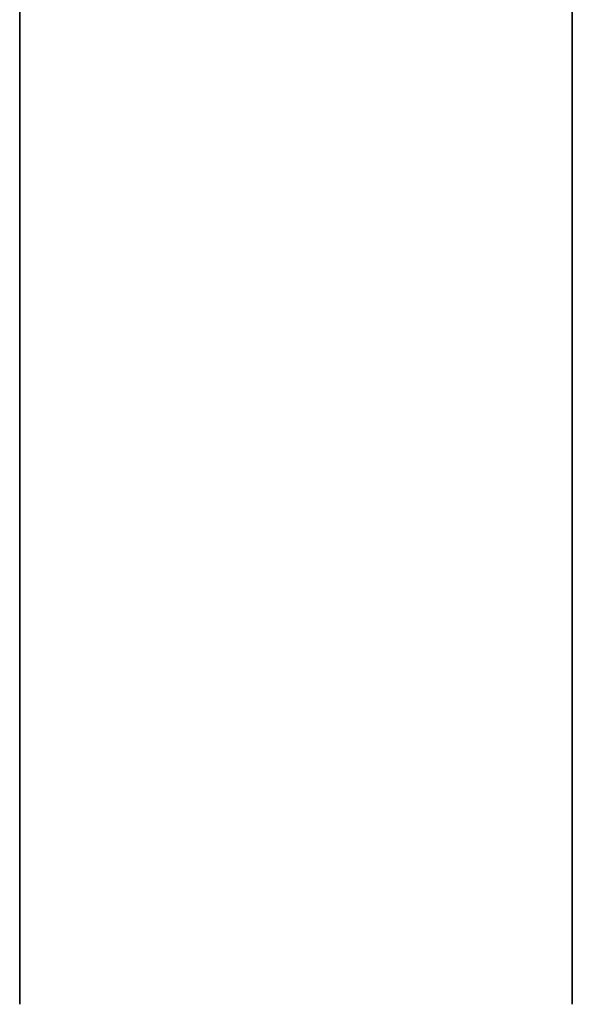
# Model space of a CAD drawing. Units: inches. Extents: x -26088 to -24540, y -8241 to -7569.
# Drawn here: x -24673 to -24673, y -8183 to -8181 of the extents above; entities that cross this region are included whole.
import ezdxf

# ---------------------------------------------------------------- set-up
doc = ezdxf.new("R2010")
doc.units = ezdxf.units.IN
doc.header["$MEASUREMENT"] = 0

msp = doc.modelspace()

# ---------------------------------------------------------------- linework, layer by layer
for points, invisible_edges in [([(-24672.62738, -8181.94892, 52.75183), (-24672.62738, -8180.96094, 55.23678), (-24673.37738, -8180.96094, 55.23678), (-24673.37738, -8181.94892, 52.75183)], 8), ([(-24673.37738, -8180.96094, 39.48678), (-24672.62738, -8180.96094, 39.48678), (-24672.62738, -8181.94892, 42.25183), (-24673.37738, -8181.94892, 42.25183)], 4), ([(-24673.37738, -8180.96094, 55.23678), (-24673.37738, -8181.1399, 52.38284), (-24673.37738, -8181.27621, 52.40956), (-24673.37738, -8181.94892, 52.75183)], 5), ([(-24673.37738, -8181.94892, 42.25183), (-24673.37738, -8181.26444, 42.52376), (-24673.37738, -8181.11143, 42.42676), (-24673.37738, -8180.96094, 39.48678)], 5), ([(-24672.62738, -8181.94892, 42.25183), (-24672.62738, -8180.96094, 39.48678), (-24672.62738, -8181.11143, 42.42676), (-24672.62738, -8181.26444, 42.52376)], 10), ([(-24672.62738, -8181.94892, 52.75183), (-24672.62738, -8181.3867, 52.31747), (-24672.62738, -8181.27621, 52.40956), (-24672.62738, -8180.96094, 55.23678)], 5), ([(-24672.62738, -8181.41831, 42.74743), (-24672.62738, -8181.26444, 42.52376), (-24673.37738, -8181.26444, 42.52376), (-24673.37738, -8181.41831, 42.74743)], 10), ([(-24673.37738, -8181.26444, 42.52376), (-24673.37738, -8181.94892, 42.25183), (-24673.37738, -8181.41831, 42.74743)], 3), ([(-24672.62738, -8181.94892, 42.25183), (-24672.62738, -8181.26444, 42.52376), (-24672.62738, -8181.41831, 42.74743)], 13), ([(-24673.37738, -8181.3867, 52.31747), (-24673.37738, -8181.94892, 52.75183), (-24673.37738, -8181.27621, 52.40956)], 3), ([(-24673.37738, -8181.3867, 52.31747), (-24672.62738, -8181.3867, 52.31747), (-24672.62738, -8181.48822, 52.10709), (-24673.37738, -8181.48822, 52.10709)], 5), ([(-24673.37738, -8181.94892, 52.75183), (-24673.37738, -8181.3867, 52.31747), (-24673.37738, -8181.48822, 52.10709)], 13), ([(-24672.62738, -8181.3867, 52.31747), (-24672.62738, -8181.94892, 52.75183), (-24672.62738, -8181.48822, 52.10709)], 3), ([(-24672.62738, -8181.57134, 43.06735), (-24672.62738, -8181.41831, 42.74743), (-24673.37738, -8181.41831, 42.74743), (-24673.37738, -8181.57134, 43.06735)], 10), ([(-24673.37738, -8181.94892, 42.25183), (-24673.37738, -8181.57134, 43.06735), (-24673.37738, -8181.41831, 42.74743)], 13), ([(-24672.62738, -8181.94892, 42.25183), (-24672.62738, -8181.41831, 42.74743), (-24672.62738, -8181.57134, 43.06735)], 13), ([(-24673.37738, -8181.48822, 52.10709), (-24672.62738, -8181.48822, 52.10709), (-24672.62738, -8181.59729, 51.77914), (-24673.37738, -8181.59729, 51.77914)], 5), ([(-24673.37738, -8181.94892, 52.75183), (-24673.37738, -8181.48822, 52.10709), (-24673.37738, -8181.59729, 51.77914)], 13), ([(-24672.62738, -8181.59729, 51.77914), (-24672.62738, -8181.48822, 52.10709), (-24672.62738, -8181.94892, 52.75183)], 14), ([(-24672.62738, -8181.72155, 43.45552), (-24672.62738, -8181.57134, 43.06735), (-24673.37738, -8181.57134, 43.06735), (-24673.37738, -8181.72155, 43.45552)], 10), ([(-24673.37738, -8181.72155, 43.45552), (-24673.37738, -8181.57134, 43.06735), (-24673.37738, -8181.94892, 42.25183)], 14), ([(-24672.62738, -8181.94892, 42.25183), (-24672.62738, -8181.57134, 43.06735), (-24672.62738, -8181.72155, 43.45552)], 13), ([(-24673.37738, -8181.59729, 51.77914), (-24672.62738, -8181.59729, 51.77914), (-24672.62738, -8181.72001, 51.34204), (-24673.37738, -8181.72001, 51.34204)], 5), ([(-24673.37738, -8181.94892, 52.75183), (-24673.37738, -8181.59729, 51.77914), (-24673.37738, -8181.72001, 51.34204), (-24673.37738, -8182.54171, 50.21085)], 5), ([(-24672.62738, -8181.94892, 52.75183), (-24672.62738, -8181.72001, 51.34204), (-24672.62738, -8181.59729, 51.77914)], 13), ([(-24673.37738, -8181.72001, 51.34204), (-24672.62738, -8181.72001, 51.34204), (-24672.62738, -8181.84915, 50.81411), (-24673.37738, -8181.84915, 50.81411)], 5), ([(-24673.37738, -8182.54171, 50.21085), (-24673.37738, -8181.72001, 51.34204), (-24673.37738, -8181.84915, 50.81411)], 13), ([(-24672.62738, -8181.86493, 43.90018), (-24672.62738, -8181.72155, 43.45552), (-24673.37738, -8181.72155, 43.45552), (-24673.37738, -8181.86493, 43.90018)], 10), ([(-24673.37738, -8181.94892, 42.25183), (-24673.37738, -8181.86493, 43.90018), (-24673.37738, -8181.72155, 43.45552)], 13), ([(-24672.62738, -8182.54171, 50.21085), (-24672.62738, -8181.84915, 50.81411), (-24672.62738, -8181.72001, 51.34204), (-24672.62738, -8181.94892, 52.75183)], 5), ([(-24672.62738, -8181.94892, 42.25183), (-24672.62738, -8181.72155, 43.45552), (-24672.62738, -8181.86493, 43.90018), (-24672.62738, -8182.54171, 44.96085)], 5), ([(-24673.37738, -8181.84915, 50.81411), (-24672.62738, -8181.84915, 50.81411), (-24672.62738, -8181.97661, 50.21427), (-24673.37738, -8181.97661, 50.21427)], 5), ([(-24673.37738, -8181.97661, 50.21427), (-24673.37738, -8182.54171, 50.21085), (-24673.37738, -8181.84915, 50.81411)], 3), ([(-24672.62738, -8182.54171, 50.21085), (-24672.62738, -8181.97661, 50.21427), (-24672.62738, -8181.84915, 50.81411)], 13), ([(-24672.62738, -8181.99657, 44.3963), (-24672.62738, -8181.86493, 43.90018), (-24673.37738, -8181.86493, 43.90018), (-24673.37738, -8181.99657, 44.3963)], 10), ([(-24673.37738, -8182.54171, 44.96085), (-24673.37738, -8181.99657, 44.3963), (-24673.37738, -8181.86493, 43.90018), (-24673.37738, -8181.94892, 42.25183)], 5), ([(-24672.62738, -8182.54171, 44.96085), (-24672.62738, -8181.86493, 43.90018), (-24672.62738, -8181.99657, 44.3963)], 13), ([(-24672.62738, -8182.54171, 50.21085), (-24672.62738, -8181.94892, 52.75183), (-24673.37738, -8181.94892, 52.75183), (-24673.37738, -8182.54171, 50.21085)], 10), ([(-24673.37738, -8181.94892, 42.25183), (-24672.62738, -8181.94892, 42.25183), (-24672.62738, -8182.54171, 44.96085), (-24673.37738, -8182.54171, 44.96085)], 5), ([(-24673.37738, -8181.97661, 50.21427), (-24672.62738, -8181.97661, 50.21427), (-24672.62738, -8182.0943, 49.56142), (-24673.37738, -8182.0943, 49.56142)], 5), ([(-24673.37738, -8182.54171, 50.21085), (-24673.37738, -8181.97661, 50.21427), (-24673.37738, -8182.0943, 49.56142)], 13), ([(-24672.62738, -8181.97661, 50.21427), (-24672.62738, -8182.54171, 50.21085), (-24672.62738, -8182.0943, 49.56142)], 3), ([(-24672.62738, -8182.11159, 44.93889), (-24672.62738, -8181.99657, 44.3963), (-24673.37738, -8181.99657, 44.3963), (-24673.37738, -8182.11159, 44.93889)], 10), ([(-24673.37738, -8182.54171, 44.96085), (-24673.37738, -8182.11159, 44.93889), (-24673.37738, -8181.99657, 44.3963)], 13), ([(-24672.62738, -8182.11159, 44.93889), (-24672.62738, -8182.54171, 44.96085), (-24672.62738, -8181.99657, 44.3963)], 3), ([(-24673.37738, -8182.0943, 49.56142), (-24672.62738, -8182.0943, 49.56142), (-24672.62738, -8182.1941, 48.8745), (-24673.37738, -8182.1941, 48.8745)], 5), ([(-24673.37738, -8182.1941, 48.8745), (-24673.37738, -8182.54171, 50.21085), (-24673.37738, -8182.0943, 49.56142)], 3), ([(-24672.62738, -8182.1941, 48.8745), (-24672.62738, -8182.0943, 49.56142), (-24672.62738, -8182.54171, 50.21085)], 14), ([(-24672.62738, -8182.20511, 45.52296), (-24672.62738, -8182.11159, 44.93889), (-24673.37738, -8182.11159, 44.93889), (-24673.37738, -8182.20511, 45.52296)], 10), ([(-24673.37738, -8182.11159, 44.93889), (-24673.37738, -8182.54171, 44.96085), (-24673.37738, -8182.20511, 45.52296)], 3), ([(-24672.62738, -8182.54171, 44.96085), (-24672.62738, -8182.11159, 44.93889), (-24672.62738, -8182.20511, 45.52296)], 13), ([(-24673.37738, -8182.1941, 48.8745), (-24672.62738, -8182.1941, 48.8745), (-24672.62738, -8182.26793, 48.17244), (-24673.37738, -8182.26793, 48.17244)], 5), ([(-24673.37738, -8182.73931, 47.61387), (-24673.37738, -8182.54171, 50.21085), (-24673.37738, -8182.1941, 48.8745), (-24673.37738, -8182.26793, 48.17244)], 10), ([(-24672.62738, -8182.27222, 46.14353), (-24672.62738, -8182.20511, 45.52296), (-24673.37738, -8182.20511, 45.52296), (-24673.37738, -8182.27222, 46.14353)], 10), ([(-24673.37738, -8182.27222, 46.14353), (-24673.37738, -8182.20511, 45.52296), (-24673.37738, -8182.54171, 44.96085), (-24673.37738, -8182.73931, 47.61387)], 10), ([(-24672.62738, -8182.1941, 48.8745), (-24672.62738, -8182.54171, 50.21085), (-24672.62738, -8182.73931, 47.61387), (-24672.62738, -8182.26793, 48.17244)], 5), ([(-24672.62738, -8182.54171, 44.96085), (-24672.62738, -8182.20511, 45.52296), (-24672.62738, -8182.27222, 46.14353), (-24672.62738, -8182.73931, 47.61387)], 5), ([(-24672.62738, -8182.3077, 47.47415), (-24673.37738, -8182.3077, 47.47415), (-24673.37738, -8182.26793, 48.17244), (-24672.62738, -8182.26793, 48.17244)], 5), ([(-24673.37738, -8182.73931, 47.61387), (-24673.37738, -8182.26793, 48.17244), (-24673.37738, -8182.3077, 47.47415)], 13), ([(-24672.62738, -8182.30805, 46.79558), (-24672.62738, -8182.27222, 46.14353), (-24673.37738, -8182.27222, 46.14353), (-24673.37738, -8182.30805, 46.79558)], 10), ([(-24673.37738, -8182.27222, 46.14353), (-24673.37738, -8182.73931, 47.61387), (-24673.37738, -8182.30805, 46.79558)], 3), ([(-24672.62738, -8182.26793, 48.17244), (-24672.62738, -8182.73931, 47.61387), (-24672.62738, -8182.3077, 47.47415)], 3), ([(-24672.62738, -8182.73931, 47.61387), (-24672.62738, -8182.27222, 46.14353), (-24672.62738, -8182.30805, 46.79558)], 13), ([(-24673.37738, -8182.30805, 46.79558), (-24673.37738, -8182.3077, 47.47415), (-24672.62738, -8182.3077, 47.47415), (-24672.62738, -8182.30805, 46.79558)], 10), ([(-24673.37738, -8182.30805, 46.79558), (-24673.37738, -8182.73931, 47.61387), (-24673.37738, -8182.3077, 47.47415)], 3), ([(-24672.62738, -8182.73931, 47.61387), (-24672.62738, -8182.30805, 46.79558), (-24672.62738, -8182.3077, 47.47415)], 13), ([(-24673.37738, -8182.54171, 50.21085), (-24673.37738, -8182.73931, 47.61387), (-24672.62738, -8182.73931, 47.61387), (-24672.62738, -8182.54171, 50.21085)], 10), ([(-24673.37738, -8182.73931, 47.61387), (-24673.37738, -8182.54171, 44.96085), (-24672.62738, -8182.54171, 44.96085), (-24672.62738, -8182.73931, 47.61387)], 10)]:
    msp.add_3dface(points, dxfattribs=dict(invisible_edges=invisible_edges))

doc.saveas('drawing.dxf')
